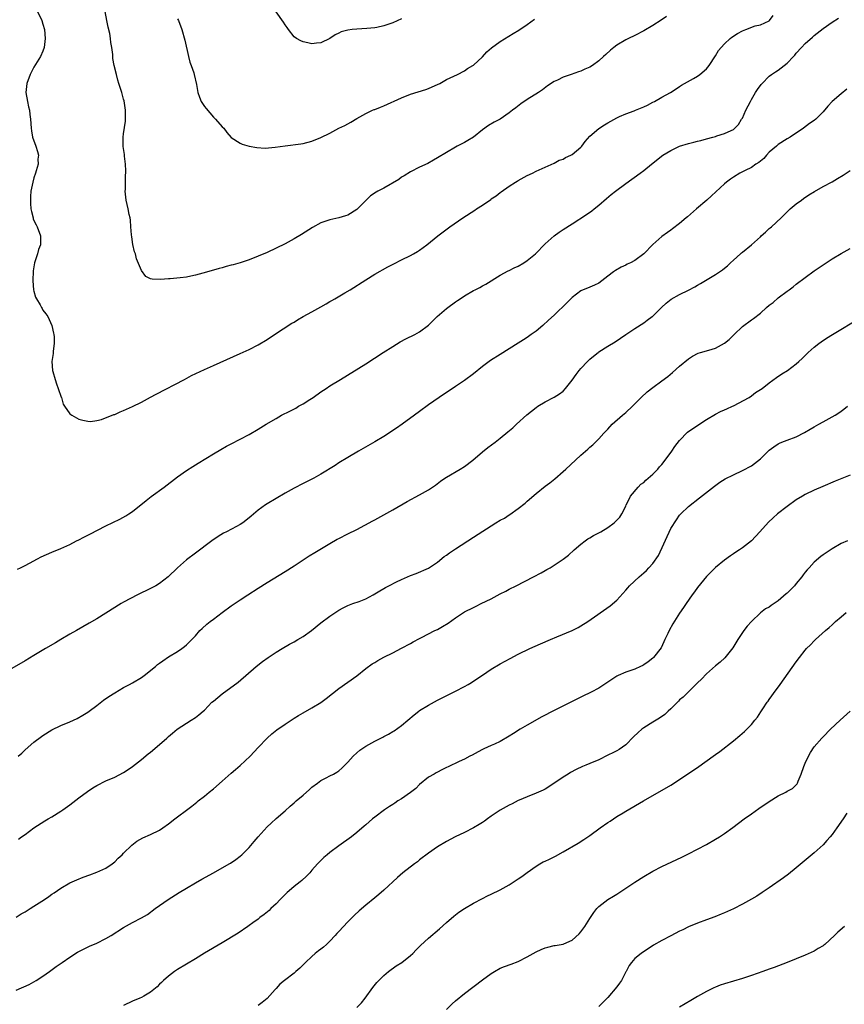
# Model space of a CAD drawing. Units: inches. Extents: x 2574000 to 2577000, y 1527000 to 1530000.
# Drawn here: x 2575156 to 2575340, y 1527878 to 1528097 of the extents above; entities that cross this region are included whole.
import ezdxf

# ---------------------------------------------------------------- set-up
doc = ezdxf.new("R2010")
doc.units = ezdxf.units.IN
doc.header["$MEASUREMENT"] = 0
doc.layers.add('LD25741527_10ft', color=93, linetype='Continuous')

msp = doc.modelspace()

# ---------------------------------------------------------------- linework, layer by layer
at = {"layer": 'LD25741527_10ft'}
for points, elevation in [([(2575155.32, 1527974.68), (2575155.97, 1527975), (2575157, 1527975.48), (2575158.02, 1527976.02), (2575159.78, 1527977), (2575160.59, 1527977.41), (2575163, 1527978.47), (2575165, 1527979.28), (2575167, 1527980.21), (2575168.48, 1527981), (2575169, 1527981.25), (2575170.15, 1527981.85), (2575171.49, 1527982.51), (2575175, 1527984.35), (2575178.13, 1527985.87), (2575179.45, 1527986.55), (2575180.13, 1527987), (2575181, 1527987.53), (2575183.99, 1527990.01), (2575185.1, 1527990.9), (2575188, 1527993), (2575191, 1527995.25), (2575193, 1527996.66), (2575194.42, 1527997.58), (2575195.65, 1527998.35), (2575199, 1528000.38), (2575200.64, 1528001.36), (2575201.91, 1528002.09), (2575203, 1528002.67), (2575205, 1528003.68), (2575207, 1528004.7), (2575209, 1528005.87), (2575210.77, 1528007), (2575213, 1528008.32), (2575214.21, 1528009), (2575216.08, 1528009.92), (2575217.39, 1528010.61), (2575218.01, 1528011), (2575219, 1528011.54), (2575220.51, 1528012.51), (2575221.3, 1528013), (2575223, 1528014.24), (2575224.19, 1528015), (2575225, 1528015.55), (2575227.39, 1528017), (2575233, 1528020.49), (2575236.85, 1528023), (2575239, 1528024.36), (2575240.64, 1528025.36), (2575241.94, 1528026.06), (2575243.91, 1528027), (2575245, 1528027.59), (2575247, 1528029.07), (2575247.96, 1528030.04), (2575248.93, 1528031), (2575251, 1528032.78), (2575251.27, 1528033), (2575253, 1528034.28), (2575253.43, 1528034.57), (2575254.03, 1528035), (2575255, 1528035.62), (2575257, 1528036.79), (2575257.39, 1528037), (2575258.47, 1528037.53), (2575259, 1528037.84), (2575259.77, 1528038.23), (2575263, 1528040.22), (2575264.79, 1528041.21), (2575265, 1528041.3), (2575266.11, 1528041.89), (2575267, 1528042.27), (2575268.23, 1528043), (2575269, 1528043.5), (2575270.84, 1528045), (2575273, 1528047.22), (2575275, 1528049), (2575276.16, 1528049.84), (2575277, 1528050.41), (2575279, 1528051.72), (2575282.24, 1528053.76), (2575283.43, 1528054.57), (2575283.94, 1528055), (2575285, 1528055.85), (2575286.67, 1528057.33), (2575287.75, 1528058.25), (2575288.71, 1528059), (2575291, 1528060.71), (2575294.23, 1528063), (2575295, 1528063.58), (2575296.73, 1528065), (2575299.25, 1528067), (2575301, 1528068.05), (2575303, 1528068.99), (2575305, 1528069.58), (2575306.13, 1528069.87), (2575307, 1528070.12), (2575307.73, 1528070.27), (2575309, 1528070.65), (2575310.41, 1528071), (2575311, 1528071.19), (2575311.33, 1528071.33), (2575313, 1528071.81), (2575314.51, 1528072.51), (2575315, 1528072.69), (2575315.34, 1528073), (2575316.14, 1528073.86), (2575316.83, 1528075), (2575317, 1528075.25), (2575317.8, 1528077), (2575318.77, 1528079), (2575319, 1528079.44), (2575319.9, 1528081), (2575320.33, 1528081.67), (2575321.21, 1528082.79), (2575321.4, 1528083), (2575323, 1528084.58), (2575323.49, 1528085), (2575324.39, 1528085.61), (2575325, 1528085.96), (2575327, 1528087.53), (2575328.4, 1528089), (2575328.7, 1528089.3), (2575329, 1528089.71), (2575330.21, 1528091), (2575331, 1528091.88), (2575332.66, 1528093.34), (2575333, 1528093.71), (2575335, 1528095.26), (2575337, 1528096.64), (2575338.46, 1528097.54)], 8340), ([(2575159.77, 1528099), (2575160.74, 1528097), (2575161, 1528096.19), (2575161.31, 1528095), (2575161.51, 1528093), (2575161.29, 1528091), (2575161, 1528090.18), (2575160.48, 1528089), (2575159, 1528086.62), (2575158.13, 1528085), (2575157.37, 1528083), (2575157.21, 1528081), (2575157.55, 1528079), (2575157.78, 1528077.78), (2575157.99, 1528077), (2575158.06, 1528076.06), (2575158.24, 1528075), (2575158.35, 1528073), (2575158.46, 1528072.46), (2575158.69, 1528071), (2575159.42, 1528069), (2575159.82, 1528067.82), (2575159.98, 1528067), (2575159.88, 1528066.12), (2575159.9, 1528065), (2575159.52, 1528063.52), (2575159.37, 1528063), (2575159, 1528061.93), (2575158.73, 1528061), (2575158.32, 1528059), (2575158.25, 1528057.75), (2575158.19, 1528057), (2575158.21, 1528056.21), (2575158.31, 1528055), (2575158.42, 1528054.42), (2575158.78, 1528053), (2575158.83, 1528052.83), (2575159, 1528052.41), (2575159.45, 1528051.45), (2575159.69, 1528051), (2575160.44, 1528049), (2575160.45, 1528048.45), (2575160.42, 1528047), (2575160.02, 1528045.98), (2575159.76, 1528045), (2575159.1, 1528043), (2575158.8, 1528041.2), (2575158.75, 1528039), (2575158.92, 1528037), (2575159, 1528036.65), (2575159.37, 1528035.37), (2575159.56, 1528035), (2575160.39, 1528033.61), (2575160.7, 1528033), (2575160.79, 1528032.79), (2575161, 1528032.45), (2575161.61, 1528031.61), (2575162.1, 1528031), (2575163, 1528029), (2575163.34, 1528027.34), (2575163.43, 1528027), (2575163.49, 1528026.51), (2575163.53, 1528025), (2575163.27, 1528023.27), (2575163.25, 1528022.75), (2575162.99, 1528021), (2575163.16, 1528019), (2575163.21, 1528018.79), (2575163.71, 1528017), (2575164.03, 1528016.03), (2575164.42, 1528015), (2575165.07, 1528013.07), (2575165.13, 1528013), (2575165.48, 1528011.48), (2575165.84, 1528011), (2575167, 1528009.33), (2575167.45, 1528009), (2575168.47, 1528008.47), (2575169, 1528008.16), (2575169.88, 1528007.88), (2575171, 1528007.67), (2575171.63, 1528007.62), (2575173, 1528007.84), (2575174.07, 1528008.07), (2575176.84, 1528009.16), (2575177, 1528009.2), (2575178.21, 1528009.79), (2575179, 1528010.04), (2575179.63, 1528010.37), (2575181, 1528010.94), (2575183, 1528011.95), (2575185, 1528013.03), (2575186.27, 1528013.73), (2575192.58, 1528017), (2575194.16, 1528017.84), (2575197, 1528019.2), (2575199, 1528020.12), (2575205, 1528022.76), (2575207, 1528023.67), (2575209, 1528024.68), (2575211, 1528025.88), (2575212.66, 1528027), (2575216.49, 1528029.51), (2575217, 1528029.8), (2575217.74, 1528030.26), (2575219.03, 1528031), (2575221, 1528032.04), (2575223, 1528033.19), (2575224.17, 1528033.83), (2575225, 1528034.37), (2575225.42, 1528034.58), (2575226.08, 1528035), (2575228.31, 1528036.31), (2575229.52, 1528037), (2575233, 1528039.23), (2575235, 1528040.44), (2575237.92, 1528042.08), (2575239.22, 1528042.78), (2575241, 1528043.68), (2575243, 1528044.64), (2575243.67, 1528045), (2575244.51, 1528045.49), (2575245, 1528045.8), (2575246.61, 1528047), (2575249.07, 1528049), (2575251.77, 1528051), (2575254.64, 1528053), (2575257.29, 1528054.71), (2575257.68, 1528055), (2575259, 1528055.85), (2575260.87, 1528057.13), (2575261, 1528057.23), (2575262.09, 1528057.91), (2575263, 1528058.68), (2575263.19, 1528058.81), (2575265, 1528060.11), (2575266.39, 1528061), (2575266.78, 1528061.22), (2575267, 1528061.37), (2575269, 1528062.44), (2575270.17, 1528063), (2575271, 1528063.4), (2575275, 1528065.2), (2575276.15, 1528065.85), (2575277, 1528066.13), (2575277.53, 1528066.47), (2575278.75, 1528067), (2575279, 1528067.14), (2575281, 1528068.81), (2575281.18, 1528069), (2575281.94, 1528070.06), (2575283, 1528071.23), (2575285, 1528072.97), (2575286.25, 1528073.75), (2575287, 1528074.18), (2575289, 1528075.35), (2575289.6, 1528075.6), (2575291, 1528076.25), (2575292.88, 1528076.88), (2575293.18, 1528077), (2575295, 1528077.77), (2575295.83, 1528078.17), (2575297, 1528078.8), (2575297.41, 1528079), (2575299, 1528079.94), (2575300.98, 1528081), (2575302.19, 1528081.81), (2575303, 1528082.32), (2575303.4, 1528082.6), (2575304.08, 1528083), (2575306.12, 1528084.12), (2575307, 1528084.63), (2575307.51, 1528085), (2575309, 1528086.27), (2575309.58, 1528087), (2575311, 1528089.16), (2575311.68, 1528090.32), (2575312.23, 1528091), (2575313, 1528091.86), (2575314.25, 1528093), (2575314.66, 1528093.34), (2575315.87, 1528094.13), (2575317, 1528094.75), (2575317.73, 1528095), (2575319.83, 1528095.83), (2575321, 1528096.06), (2575323, 1528096.98), (2575323.02, 1528097), (2575323.88, 1528098.12)], 8350), ([(2575300.09, 1528097.91), (2575298.86, 1528097.14), (2575297, 1528095.91), (2575295, 1528094.69), (2575293, 1528093.67), (2575291.6, 1528093), (2575291, 1528092.69), (2575289, 1528091.51), (2575288.31, 1528091), (2575287.58, 1528090.42), (2575286.52, 1528089.48), (2575286.05, 1528089), (2575285, 1528088.05), (2575283.6, 1528087), (2575283, 1528086.63), (2575281.82, 1528086.18), (2575281, 1528085.76), (2575280.42, 1528085.58), (2575278.79, 1528085), (2575277, 1528084.4), (2575275.76, 1528083.76), (2575275, 1528083.4), (2575273.55, 1528082.45), (2575272.4, 1528081.6), (2575271.53, 1528081), (2575269, 1528079.39), (2575267.58, 1528078.42), (2575266.44, 1528077.56), (2575265.75, 1528077), (2575265, 1528076.41), (2575263, 1528075.05), (2575261.64, 1528074.36), (2575260.39, 1528073.61), (2575259, 1528072.62), (2575257, 1528071.05), (2575255.75, 1528070.25), (2575255, 1528069.8), (2575253.36, 1528069), (2575253, 1528068.8), (2575251, 1528067.62), (2575249, 1528066.37), (2575248.13, 1528065.87), (2575246.82, 1528065.18), (2575245, 1528064.33), (2575243, 1528063.31), (2575241.59, 1528062.41), (2575241, 1528062.09), (2575240.39, 1528061.61), (2575237, 1528059.66), (2575235.72, 1528059), (2575235.28, 1528058.72), (2575234.09, 1528057.91), (2575233, 1528056.91), (2575231.17, 1528055), (2575231, 1528054.86), (2575229, 1528053.66), (2575228.49, 1528053.51), (2575227, 1528053.01), (2575225, 1528052.58), (2575223, 1528051.88), (2575221.12, 1528050.88), (2575218.67, 1528049.33), (2575217, 1528048.32), (2575215, 1528047.24), (2575213, 1528046.24), (2575211, 1528045.32), (2575209, 1528044.47), (2575207, 1528043.7), (2575205, 1528043.02), (2575203.42, 1528042.58), (2575203, 1528042.45), (2575201.84, 1528042.16), (2575201, 1528041.91), (2575200.27, 1528041.73), (2575199, 1528041.34), (2575196.66, 1528040.66), (2575195, 1528040.23), (2575194.01, 1528040.01), (2575193, 1528039.83), (2575191.63, 1528039.63), (2575189.4, 1528039.4), (2575189, 1528039.39), (2575187.25, 1528039.25), (2575185.34, 1528039.34), (2575185, 1528039.46), (2575183.98, 1528039.98), (2575183, 1528041.29), (2575181.9, 1528043.9), (2575181.62, 1528045), (2575181.44, 1528045.44), (2575181.08, 1528047.08), (2575180.79, 1528048.79), (2575180.77, 1528049.23), (2575180.61, 1528051), (2575180.51, 1528052.51), (2575180.42, 1528053), (2575180.22, 1528053.78), (2575180.01, 1528055), (2575179.53, 1528057), (2575179.35, 1528059), (2575179.38, 1528059.38), (2575179.42, 1528062.58), (2575179.5, 1528063), (2575179.5, 1528063.5), (2575179.43, 1528065), (2575179.22, 1528066.78), (2575179.15, 1528067.15), (2575178.9, 1528068.9), (2575178.9, 1528069), (2575178.91, 1528069.09), (2575178.88, 1528071), (2575179, 1528071.73), (2575179.42, 1528074.58), (2575179.43, 1528075), (2575179.41, 1528077), (2575179.1, 1528079.1), (2575179, 1528079.52), (2575178.68, 1528080.68), (2575178.56, 1528081), (2575177.95, 1528083), (2575177.72, 1528083.72), (2575177.38, 1528085), (2575176.9, 1528087), (2575176.56, 1528088.56), (2575176.56, 1528089.44), (2575176.33, 1528091), (2575176.11, 1528092.11), (2575176.05, 1528093), (2575175.88, 1528094.12), (2575175.55, 1528095.55), (2575175.28, 1528097), (2575174.87, 1528099)], 8360), ([(2575191, 1528097.37), (2575191.2, 1528097), (2575191.99, 1528095), (2575192.64, 1528092.64), (2575193.46, 1528089), (2575193.77, 1528087.77), (2575194.07, 1528087), (2575194.62, 1528085.38), (2575194.73, 1528085), (2575195.22, 1528082.78), (2575195.55, 1528081), (2575195.92, 1528079.92), (2575196.31, 1528079), (2575197, 1528077.87), (2575197.37, 1528077.37), (2575199, 1528075.48), (2575199.52, 1528075), (2575201, 1528073.35), (2575201.34, 1528073), (2575202.04, 1528072.04), (2575203, 1528070.97), (2575205, 1528069.65), (2575205.44, 1528069.44), (2575207, 1528069.03), (2575208.7, 1528068.7), (2575210.59, 1528068.59), (2575212.76, 1528068.76), (2575215, 1528069.09), (2575218.48, 1528069.52), (2575219, 1528069.59), (2575221, 1528070.11), (2575223, 1528070.96), (2575225, 1528071.92), (2575227.02, 1528073), (2575228.35, 1528073.65), (2575229.63, 1528074.37), (2575231, 1528075.18), (2575233, 1528076.3), (2575234.52, 1528077), (2575234.85, 1528077.15), (2575235, 1528077.19), (2575236.26, 1528077.74), (2575237, 1528077.98), (2575241, 1528079.82), (2575243, 1528080.58), (2575246.36, 1528081.64), (2575247, 1528081.88), (2575247.79, 1528082.21), (2575249, 1528082.76), (2575249.49, 1528083), (2575251, 1528083.85), (2575253.43, 1528085), (2575255, 1528085.84), (2575255.67, 1528086.33), (2575256.86, 1528087), (2575257, 1528087.1), (2575259, 1528088.96), (2575259.99, 1528090.01), (2575261.04, 1528090.96), (2575263, 1528092.36), (2575265.9, 1528094.1), (2575267.12, 1528094.88), (2575269, 1528096.14), (2575270.66, 1528097.34)], 8370), ([(2575241, 1528097.41), (2575239, 1528096.49), (2575237, 1528095.81), (2575235.5, 1528095.5), (2575235, 1528095.41), (2575233.25, 1528095.25), (2575231, 1528095.12), (2575230, 1528095), (2575229, 1528094.86), (2575227.53, 1528094.47), (2575227, 1528094.2), (2575226.15, 1528093.85), (2575225, 1528092.99), (2575223, 1528092.08), (2575222.01, 1528092.01), (2575221, 1528091.85), (2575220.07, 1528092.07), (2575219, 1528092.25), (2575218.49, 1528092.49), (2575217.54, 1528093), (2575217, 1528093.42), (2575215.76, 1528095), (2575215.45, 1528095.45), (2575215, 1528096.06), (2575214.65, 1528096.65), (2575213, 1528098.97)], 8380), ([(2575340.27, 1528081.73), (2575339, 1528080.71), (2575337.03, 1528078.97), (2575336.06, 1528077.94), (2575335, 1528076.66), (2575333.36, 1528075), (2575333, 1528074.72), (2575331.96, 1528074.04), (2575330.59, 1528073), (2575327.62, 1528071), (2575327, 1528070.64), (2575325, 1528069.38), (2575324.6, 1528069), (2575323, 1528067.65), (2575322.4, 1528067), (2575321.76, 1528066.24), (2575321, 1528065.7), (2575320.64, 1528065.36), (2575319.98, 1528065), (2575319, 1528064.28), (2575317.58, 1528063.58), (2575317, 1528063.28), (2575316.39, 1528063), (2575315, 1528062.07), (2575314.38, 1528061.62), (2575313.47, 1528061), (2575313, 1528060.58), (2575310.1, 1528057.9), (2575309.1, 1528057), (2575306.79, 1528055), (2575304.78, 1528053.22), (2575304.48, 1528053), (2575303, 1528051.74), (2575301.43, 1528050.57), (2575301, 1528050.28), (2575300.26, 1528049.74), (2575299, 1528048.86), (2575297, 1528047.11), (2575295, 1528045), (2575293, 1528043.52), (2575292.02, 1528043), (2575291.33, 1528042.67), (2575291, 1528042.5), (2575289.96, 1528042.04), (2575288.68, 1528041.32), (2575288.22, 1528041), (2575287, 1528040), (2575285, 1528038.49), (2575284, 1528038), (2575283, 1528037.57), (2575281, 1528036.73), (2575279, 1528035.26), (2575277.88, 1528034.12), (2575275, 1528031.36), (2575273.76, 1528030.24), (2575272.46, 1528029), (2575271, 1528027.78), (2575269.92, 1528027), (2575269, 1528026.36), (2575268.15, 1528025.85), (2575267, 1528025.08), (2575265, 1528023.79), (2575263, 1528022.59), (2575260.8, 1528021.2), (2575259, 1528019.86), (2575257, 1528018.28), (2575255, 1528016.77), (2575253, 1528015.39), (2575249.38, 1528013), (2575247, 1528011.34), (2575245, 1528009.87), (2575243.85, 1528009), (2575241.11, 1528007), (2575239.87, 1528006.13), (2575237, 1528004.3), (2575235, 1528003.11), (2575231.37, 1528001), (2575229, 1527999.6), (2575227, 1527998.37), (2575226.17, 1527997.83), (2575223, 1527995.84), (2575221.45, 1527995), (2575219, 1527993.78), (2575217, 1527992.72), (2575215, 1527991.6), (2575213, 1527990.45), (2575211, 1527989.25), (2575210.62, 1527989), (2575209, 1527987.82), (2575207.46, 1527986.54), (2575207, 1527986.12), (2575205.56, 1527985), (2575205, 1527984.63), (2575204.17, 1527984.17), (2575201.92, 1527983), (2575201.3, 1527982.7), (2575200.05, 1527981.95), (2575198.69, 1527981), (2575195, 1527978.26), (2575193, 1527976.74), (2575191, 1527975.02), (2575188.91, 1527973), (2575187, 1527971.51), (2575186.17, 1527971), (2575185, 1527970.35), (2575184.07, 1527969.93), (2575183, 1527969.4), (2575182.71, 1527969.29), (2575182.11, 1527969), (2575179, 1527967.31), (2575178.46, 1527967), (2575175, 1527964.86), (2575173, 1527963.64), (2575171.34, 1527962.66), (2575168.49, 1527961), (2575167, 1527960.16), (2575165, 1527958.98), (2575163.77, 1527958.23), (2575161.6, 1527957), (2575159, 1527955.43), (2575157, 1527954.24), (2575153, 1527951.96)], 8330), ([(2575155.44, 1527933), (2575156.32, 1527933.68), (2575157, 1527934.38), (2575159, 1527936.14), (2575160.65, 1527937.35), (2575161, 1527937.58), (2575163, 1527938.83), (2575165, 1527939.82), (2575167, 1527940.66), (2575168.61, 1527941.39), (2575169.9, 1527942.1), (2575171, 1527942.78), (2575171.3, 1527943), (2575173, 1527944.28), (2575174.53, 1527945.47), (2575175.69, 1527946.31), (2575177, 1527947.15), (2575179, 1527948.29), (2575180.3, 1527949), (2575181, 1527949.36), (2575183, 1527950.57), (2575183.6, 1527951), (2575186.09, 1527953), (2575186.58, 1527953.42), (2575187, 1527953.76), (2575187.72, 1527954.28), (2575189, 1527955.11), (2575191, 1527956.32), (2575191.99, 1527957), (2575192.57, 1527957.43), (2575193, 1527957.8), (2575195, 1527959.86), (2575196.01, 1527961), (2575196.52, 1527961.48), (2575197.58, 1527962.42), (2575198.28, 1527963), (2575199, 1527963.56), (2575201, 1527965.06), (2575203, 1527966.49), (2575205, 1527967.85), (2575206.71, 1527969), (2575209, 1527970.49), (2575211, 1527971.75), (2575215, 1527974.15), (2575217, 1527975.42), (2575220.37, 1527977.63), (2575221.61, 1527978.39), (2575225, 1527980.42), (2575226.64, 1527981.36), (2575227, 1527981.55), (2575229, 1527982.58), (2575231, 1527983.57), (2575234.55, 1527985.45), (2575235, 1527985.71), (2575237, 1527986.79), (2575239, 1527987.9), (2575242.25, 1527989.75), (2575245, 1527991.23), (2575247, 1527992.39), (2575248.55, 1527993.45), (2575249.69, 1527994.31), (2575250.65, 1527995), (2575251, 1527995.23), (2575254.08, 1527997), (2575255, 1527997.55), (2575256.89, 1527999), (2575259, 1528000.84), (2575260.21, 1528001.79), (2575261.83, 1528003), (2575263, 1528003.9), (2575264.7, 1528005.3), (2575265.77, 1528006.23), (2575266.59, 1528007), (2575268.91, 1528009.09), (2575271, 1528010.72), (2575271.4, 1528011), (2575273, 1528011.98), (2575274.98, 1528013.02), (2575276.24, 1528013.76), (2575277, 1528014.41), (2575277.56, 1528015), (2575279, 1528016.83), (2575279.92, 1528018.08), (2575280.62, 1528019), (2575281, 1528019.45), (2575282.44, 1528021), (2575282.72, 1528021.28), (2575283, 1528021.54), (2575283.79, 1528022.21), (2575284.82, 1528023), (2575285, 1528023.13), (2575287, 1528024.39), (2575288.65, 1528025.35), (2575289.83, 1528026.17), (2575291, 1528027.01), (2575293, 1528028.34), (2575295, 1528029.64), (2575295.76, 1528030.24), (2575296.9, 1528031), (2575297, 1528031.08), (2575298.98, 1528033), (2575299.97, 1528034.03), (2575301.13, 1528034.87), (2575303, 1528035.9), (2575305, 1528036.91), (2575306.36, 1528037.64), (2575307, 1528038.04), (2575307.63, 1528038.37), (2575311, 1528040.36), (2575312.56, 1528041.44), (2575313, 1528041.78), (2575313.66, 1528042.34), (2575314.34, 1528043), (2575315, 1528043.57), (2575316.55, 1528045), (2575316.8, 1528045.2), (2575317, 1528045.34), (2575319, 1528047.02), (2575321, 1528048.82), (2575321.22, 1528049), (2575322.16, 1528049.84), (2575323, 1528050.62), (2575323.22, 1528050.78), (2575323.48, 1528051), (2575325.61, 1528053), (2575327, 1528054.37), (2575327.68, 1528055), (2575329, 1528056.12), (2575330.17, 1528057), (2575330.65, 1528057.35), (2575331.85, 1528058.15), (2575333.09, 1528058.91), (2575335, 1528059.99), (2575337, 1528061.07), (2575338.22, 1528061.78), (2575339.46, 1528062.54), (2575341, 1528063.55)], 8320), ([(2575155.53, 1527914.47), (2575156.18, 1527915), (2575157, 1527915.56), (2575159, 1527917.04), (2575161.42, 1527918.58), (2575162.17, 1527919), (2575163, 1527919.5), (2575165, 1527920.72), (2575165.43, 1527921), (2575167, 1527922.13), (2575169, 1527923.68), (2575170.9, 1527925.1), (2575172.1, 1527925.9), (2575173, 1527926.46), (2575175, 1527927.46), (2575177, 1527928.33), (2575179, 1527929.37), (2575179.97, 1527930.03), (2575181, 1527930.7), (2575183, 1527932.24), (2575184.49, 1527933.51), (2575185, 1527933.89), (2575187, 1527935.61), (2575188.6, 1527937), (2575189, 1527937.38), (2575189.86, 1527938.14), (2575190.96, 1527939), (2575193, 1527940.32), (2575194.09, 1527941), (2575195, 1527941.59), (2575195.78, 1527942.22), (2575196.71, 1527943), (2575197, 1527943.27), (2575198.7, 1527945), (2575199, 1527945.27), (2575201, 1527946.92), (2575204.53, 1527949.47), (2575208.55, 1527953), (2575209.93, 1527954.07), (2575211.23, 1527955), (2575213, 1527956.16), (2575214.36, 1527957), (2575216.02, 1527957.98), (2575217, 1527958.51), (2575217.84, 1527959), (2575219, 1527959.65), (2575220.92, 1527961), (2575223, 1527962.75), (2575225, 1527964.22), (2575227, 1527965.52), (2575227.94, 1527966.06), (2575229, 1527966.58), (2575230.09, 1527967), (2575231.5, 1527967.5), (2575233, 1527968.08), (2575234.67, 1527969), (2575236.11, 1527969.89), (2575237, 1527970.4), (2575237.41, 1527970.59), (2575238.16, 1527971), (2575239.83, 1527971.83), (2575241, 1527972.38), (2575243, 1527973.26), (2575244.27, 1527973.73), (2575247, 1527974.92), (2575249, 1527976.27), (2575250.52, 1527977.48), (2575251, 1527977.83), (2575251.66, 1527978.34), (2575253, 1527979.24), (2575257, 1527981.79), (2575261.99, 1527985), (2575263, 1527985.59), (2575263.91, 1527986.09), (2575265, 1527986.81), (2575265.12, 1527986.88), (2575267, 1527988.19), (2575268.57, 1527989.43), (2575269, 1527989.84), (2575271, 1527991.56), (2575273, 1527993.16), (2575274.04, 1527993.96), (2575275.15, 1527994.85), (2575277, 1527996.43), (2575277.65, 1527997), (2575279.81, 1527999), (2575281, 1528000.13), (2575282.55, 1528001.45), (2575283, 1528001.88), (2575283.62, 1528002.38), (2575285, 1528003.75), (2575286.1, 1528005), (2575287, 1528005.94), (2575287.97, 1528007), (2575290.25, 1528009), (2575291, 1528009.62), (2575292.46, 1528011), (2575294.45, 1528013), (2575295.74, 1528014.26), (2575297, 1528015.22), (2575299, 1528016.65), (2575300.34, 1528017.66), (2575301.44, 1528018.56), (2575303, 1528019.98), (2575305, 1528021.62), (2575305.84, 1528022.16), (2575307.16, 1528022.84), (2575307.63, 1528023), (2575309.53, 1528023.53), (2575311, 1528023.98), (2575313, 1528025.05), (2575314.08, 1528025.92), (2575315, 1528026.85), (2575315.17, 1528027), (2575317, 1528028.83), (2575319, 1528030.28), (2575319.44, 1528030.56), (2575321, 1528031.78), (2575322.37, 1528033), (2575323, 1528033.53), (2575323.83, 1528034.17), (2575325, 1528035.17), (2575327, 1528036.68), (2575327.45, 1528037), (2575328.33, 1528037.67), (2575329, 1528038.22), (2575331, 1528039.72), (2575333, 1528041.18), (2575335, 1528042.56), (2575337, 1528043.85), (2575339, 1528045.06), (2575341, 1528046.19)], 8310), ([(2575155, 1527897.06), (2575156.17, 1527897.83), (2575157, 1527898.28), (2575158.13, 1527899), (2575159, 1527899.52), (2575161.32, 1527901), (2575162.32, 1527901.69), (2575163, 1527902.23), (2575163.48, 1527902.52), (2575165, 1527903.59), (2575167, 1527904.72), (2575168.55, 1527905.45), (2575169.96, 1527906.04), (2575171.43, 1527906.57), (2575173, 1527907.1), (2575175, 1527908.03), (2575176.45, 1527909), (2575177, 1527909.43), (2575177.78, 1527910.22), (2575178.63, 1527911), (2575179, 1527911.39), (2575180.83, 1527913.17), (2575181.97, 1527914.03), (2575183.24, 1527914.76), (2575185, 1527915.56), (2575187, 1527916.52), (2575187.75, 1527917), (2575189, 1527917.87), (2575190.45, 1527919), (2575191, 1527919.48), (2575193, 1527920.98), (2575194.19, 1527921.81), (2575195.29, 1527922.71), (2575195.63, 1527923), (2575197, 1527924.08), (2575198.09, 1527925), (2575199, 1527925.72), (2575201, 1527927.41), (2575203, 1527929.17), (2575203.96, 1527930.04), (2575205, 1527930.93), (2575207.22, 1527933), (2575209, 1527934.9), (2575211, 1527936.99), (2575212.06, 1527937.94), (2575213.16, 1527938.84), (2575215, 1527940.16), (2575217, 1527941.47), (2575217.96, 1527942.04), (2575219, 1527942.64), (2575221, 1527943.75), (2575223, 1527944.98), (2575224.15, 1527945.85), (2575227, 1527948.09), (2575229, 1527949.47), (2575231, 1527950.9), (2575233, 1527952.51), (2575234.45, 1527953.55), (2575235, 1527953.91), (2575235.69, 1527954.31), (2575237, 1527955.06), (2575239, 1527956.07), (2575241, 1527957.07), (2575243, 1527958.12), (2575243.55, 1527958.45), (2575245, 1527959.23), (2575245.46, 1527959.46), (2575248.42, 1527961), (2575249, 1527961.27), (2575250.12, 1527961.88), (2575251.36, 1527962.64), (2575253, 1527963.83), (2575255, 1527965.15), (2575257, 1527966.16), (2575257.59, 1527966.41), (2575258.75, 1527967), (2575261, 1527968.09), (2575263, 1527969.17), (2575264.21, 1527969.79), (2575265, 1527970.24), (2575266.54, 1527971), (2575270.41, 1527973), (2575272.1, 1527973.9), (2575273, 1527974.4), (2575273.4, 1527974.6), (2575274.09, 1527975), (2575275, 1527975.55), (2575277, 1527976.91), (2575278.19, 1527977.81), (2575279.49, 1527979), (2575281, 1527980.28), (2575281.94, 1527981), (2575282.56, 1527981.44), (2575283, 1527981.69), (2575283.81, 1527982.19), (2575285, 1527982.79), (2575285.4, 1527983), (2575287, 1527983.99), (2575288.37, 1527985), (2575288.7, 1527985.3), (2575289, 1527985.65), (2575289.68, 1527986.32), (2575290.08, 1527987), (2575291, 1527988.75), (2575291.1, 1527989), (2575291.71, 1527990.29), (2575292.07, 1527991), (2575293.73, 1527993), (2575294.38, 1527993.62), (2575295, 1527994.03), (2575295.49, 1527994.51), (2575297, 1527995.85), (2575298.11, 1527997), (2575298.49, 1527997.51), (2575299, 1527998.03), (2575299.8, 1527999), (2575301.27, 1528001), (2575301.96, 1528002.04), (2575303, 1528003.35), (2575304.78, 1528005.22), (2575305.91, 1528006.09), (2575309, 1528008.09), (2575311, 1528009.26), (2575312.14, 1528009.86), (2575313, 1528010.21), (2575313.53, 1528010.47), (2575314.8, 1528011), (2575315, 1528011.1), (2575318.48, 1528013), (2575319, 1528013.35), (2575319.95, 1528014.05), (2575321, 1528014.72), (2575321.4, 1528015), (2575323, 1528016.26), (2575324.58, 1528017.42), (2575325.79, 1528018.21), (2575327.05, 1528019), (2575329, 1528020.48), (2575329.6, 1528021), (2575330.32, 1528021.68), (2575331.66, 1528023), (2575333, 1528024.17), (2575334.03, 1528025), (2575334.59, 1528025.41), (2575335.79, 1528026.21), (2575337.07, 1528027), (2575343.28, 1528030.72)], 8300), ([(2575155, 1527880.85), (2575157.89, 1527882.11), (2575159, 1527882.65), (2575159.52, 1527883), (2575161, 1527883.94), (2575162.44, 1527885), (2575163.94, 1527886.06), (2575165.32, 1527887), (2575167, 1527888.21), (2575168.71, 1527889.29), (2575169, 1527889.45), (2575169.86, 1527889.86), (2575171.38, 1527890.62), (2575173, 1527891.32), (2575175, 1527892.31), (2575176.18, 1527893), (2575179, 1527894.82), (2575181, 1527895.93), (2575183, 1527896.97), (2575184.28, 1527897.72), (2575186.03, 1527899), (2575188.91, 1527901), (2575191.39, 1527902.61), (2575193, 1527903.59), (2575195, 1527904.76), (2575196.43, 1527905.57), (2575199.06, 1527907), (2575202.54, 1527909), (2575202.83, 1527909.17), (2575204.04, 1527909.96), (2575205, 1527910.7), (2575205.33, 1527911), (2575207, 1527912.63), (2575208.07, 1527913.93), (2575208.98, 1527915), (2575211, 1527917.22), (2575211.92, 1527918.08), (2575213, 1527919.06), (2575215, 1527920.77), (2575216.17, 1527921.83), (2575217, 1527922.56), (2575217.47, 1527923), (2575219, 1527924.33), (2575220.42, 1527925.58), (2575221, 1527926.06), (2575222.22, 1527927), (2575223, 1527927.57), (2575224.15, 1527928.15), (2575225, 1527928.61), (2575225.82, 1527929), (2575226.58, 1527929.42), (2575227, 1527929.71), (2575227.67, 1527930.33), (2575228.36, 1527931), (2575229, 1527931.68), (2575230.18, 1527933), (2575231, 1527933.76), (2575231.68, 1527934.32), (2575233, 1527935.2), (2575235, 1527936.31), (2575236.77, 1527937.23), (2575237, 1527937.37), (2575238.08, 1527937.92), (2575239, 1527938.5), (2575239.33, 1527938.67), (2575241, 1527939.83), (2575242.36, 1527941), (2575243.8, 1527942.2), (2575244.8, 1527943), (2575245, 1527943.14), (2575247, 1527944.39), (2575249, 1527945.49), (2575253, 1527947.49), (2575255, 1527948.53), (2575255.83, 1527949), (2575256.56, 1527949.44), (2575257.77, 1527950.23), (2575259, 1527951.06), (2575261, 1527952.37), (2575263, 1527953.57), (2575265.21, 1527954.79), (2575267, 1527955.71), (2575269.6, 1527957), (2575271.95, 1527958.05), (2575274.18, 1527959), (2575275.6, 1527959.6), (2575279, 1527960.99), (2575280.34, 1527961.66), (2575281, 1527962.03), (2575282.49, 1527963), (2575287.49, 1527966.51), (2575289, 1527967.79), (2575291, 1527970.02), (2575291.44, 1527970.56), (2575291.84, 1527971), (2575293.97, 1527973), (2575295, 1527973.85), (2575295.6, 1527974.4), (2575296.1, 1527975), (2575297, 1527975.97), (2575298.26, 1527977.74), (2575301, 1527983.74), (2575302.29, 1527985.71), (2575303, 1527986.72), (2575303.27, 1527987), (2575305, 1527988.7), (2575307.42, 1527990.58), (2575310.77, 1527993.23), (2575311.94, 1527994.06), (2575313.18, 1527994.82), (2575315, 1527995.75), (2575317, 1527996.69), (2575319, 1527997.75), (2575321, 1527999.31), (2575322.76, 1528001), (2575323, 1528001.21), (2575324.03, 1528001.97), (2575325, 1528002.62), (2575325.25, 1528002.75), (2575325.79, 1528003), (2575327, 1528003.49), (2575329, 1528004.22), (2575330.86, 1528005.14), (2575332.13, 1528005.87), (2575333, 1528006.42), (2575334.04, 1528007), (2575335, 1528007.57), (2575337, 1528008.62), (2575337.67, 1528009), (2575338.47, 1528009.53), (2575339, 1528009.93), (2575339.64, 1528010.36), (2575340.45, 1528011)], 8290), ([(2575341, 1527995.66), (2575337.7, 1527994.3), (2575334.91, 1527993.09), (2575333, 1527992.29), (2575331, 1527991.33), (2575330.42, 1527991), (2575329, 1527990.12), (2575327, 1527988.7), (2575324.86, 1527987), (2575323.86, 1527986.14), (2575322.83, 1527985.17), (2575320.9, 1527983), (2575319, 1527980.99), (2575317, 1527979.44), (2575316.37, 1527979), (2575315.53, 1527978.47), (2575315, 1527978.08), (2575314.35, 1527977.65), (2575313, 1527976.7), (2575311, 1527975.09), (2575309, 1527973.02), (2575307, 1527970.59), (2575306.34, 1527969.66), (2575305.83, 1527969), (2575304.44, 1527967), (2575303.88, 1527966.12), (2575303, 1527964.85), (2575301.49, 1527962.51), (2575300.67, 1527961), (2575300.35, 1527960.35), (2575299.73, 1527959), (2575299.51, 1527958.49), (2575298.87, 1527957.13), (2575297.15, 1527955), (2575297, 1527954.87), (2575295.95, 1527954.05), (2575295, 1527953.39), (2575294.76, 1527953.24), (2575294.27, 1527953), (2575293, 1527952.42), (2575291, 1527951.71), (2575289.29, 1527951), (2575289, 1527950.85), (2575287.89, 1527950.11), (2575287, 1527949.48), (2575285, 1527948.12), (2575283.29, 1527947.29), (2575283, 1527947.13), (2575281.57, 1527946.43), (2575281, 1527946.18), (2575278.87, 1527945.13), (2575275, 1527943.18), (2575272.27, 1527941.73), (2575269, 1527939.92), (2575267.42, 1527939), (2575265.93, 1527938.07), (2575265, 1527937.44), (2575263, 1527936.25), (2575261.68, 1527935.68), (2575261, 1527935.36), (2575259.36, 1527934.64), (2575259, 1527934.47), (2575258.03, 1527933.97), (2575256.75, 1527933.25), (2575256.24, 1527933), (2575255, 1527932.34), (2575253.83, 1527931.83), (2575251.36, 1527930.64), (2575251, 1527930.48), (2575249.95, 1527929.95), (2575249, 1527929.45), (2575248.73, 1527929.27), (2575248.22, 1527929), (2575247, 1527928.28), (2575245, 1527926.68), (2575244.18, 1527925.82), (2575243, 1527924.9), (2575241, 1527923.49), (2575240.12, 1527923), (2575239.45, 1527922.55), (2575239, 1527922.22), (2575238.26, 1527921.74), (2575237.16, 1527921), (2575235, 1527919.42), (2575234.48, 1527919), (2575233, 1527917.7), (2575232.64, 1527917.36), (2575231, 1527915.95), (2575229.8, 1527915), (2575226.97, 1527913), (2575225, 1527911.51), (2575224.37, 1527911), (2575223.63, 1527910.37), (2575223, 1527909.75), (2575222.26, 1527909), (2575221, 1527907.61), (2575220.49, 1527907), (2575219.75, 1527906.25), (2575218.72, 1527905.28), (2575218.39, 1527905), (2575217, 1527903.91), (2575215.91, 1527903), (2575215.44, 1527902.56), (2575215, 1527902.17), (2575213.93, 1527901), (2575213, 1527900.06), (2575211.85, 1527899), (2575211.44, 1527898.56), (2575210.34, 1527897.66), (2575209.38, 1527897), (2575209, 1527896.66), (2575207.82, 1527895.82), (2575207, 1527895.21), (2575206.67, 1527895), (2575204.51, 1527893.49), (2575201, 1527891.37), (2575197, 1527889.04), (2575195, 1527887.81), (2575191, 1527885.43), (2575190.32, 1527885), (2575189, 1527883.96), (2575187.89, 1527883), (2575187.45, 1527882.55), (2575187, 1527882.15), (2575186.44, 1527881.55), (2575185, 1527880.36), (2575183.51, 1527879.51), (2575183, 1527879.18), (2575182.59, 1527879), (2575181, 1527878.36), (2575179, 1527877.39)], 8280), ([(2575340.47, 1527981), (2575339, 1527980.44), (2575337, 1527979.24), (2575335, 1527977.89), (2575334.48, 1527977.52), (2575333, 1527976.27), (2575331.88, 1527975), (2575331.45, 1527974.55), (2575331, 1527974.01), (2575330.55, 1527973.45), (2575330.26, 1527973), (2575329, 1527971.47), (2575328.59, 1527971), (2575327, 1527969.36), (2575326.79, 1527969.21), (2575325, 1527967.61), (2575324.08, 1527967), (2575323.42, 1527966.58), (2575323, 1527966.24), (2575322.18, 1527965.82), (2575321, 1527964.93), (2575319, 1527963.05), (2575318.04, 1527961.96), (2575317.32, 1527961), (2575315.95, 1527959), (2575314.86, 1527957.14), (2575313.08, 1527954.92), (2575312.04, 1527953.96), (2575311, 1527953.16), (2575309, 1527951.38), (2575307.84, 1527950.16), (2575307, 1527949.36), (2575306.84, 1527949.16), (2575304.61, 1527947), (2575303.82, 1527946.18), (2575303, 1527945.55), (2575302.74, 1527945.26), (2575301, 1527943.55), (2575300.46, 1527943), (2575299.71, 1527942.29), (2575298.52, 1527941.48), (2575297, 1527940.58), (2575295, 1527939.33), (2575294.57, 1527939), (2575293.74, 1527938.26), (2575292.72, 1527937.28), (2575291, 1527935.53), (2575290.29, 1527935), (2575289.52, 1527934.48), (2575289, 1527934.19), (2575288.22, 1527933.78), (2575287, 1527933.19), (2575285, 1527932.18), (2575283, 1527931.34), (2575282.08, 1527931), (2575281.31, 1527930.69), (2575279.96, 1527930.04), (2575278.67, 1527929.33), (2575278.12, 1527929), (2575277, 1527928.29), (2575273.82, 1527926.18), (2575273, 1527925.66), (2575272.57, 1527925.43), (2575271, 1527924.71), (2575269, 1527923.95), (2575267.2, 1527923.2), (2575267, 1527923.11), (2575265.64, 1527922.36), (2575265, 1527922.08), (2575264.33, 1527921.67), (2575263, 1527920.97), (2575261, 1527919.63), (2575260.12, 1527919), (2575259.48, 1527918.52), (2575259, 1527918.2), (2575258.27, 1527917.73), (2575257, 1527916.98), (2575255, 1527915.99), (2575252.94, 1527915), (2575251, 1527913.93), (2575249, 1527912.74), (2575247, 1527911.39), (2575245, 1527909.86), (2575244.54, 1527909.46), (2575243.88, 1527909), (2575241.29, 1527907), (2575240.07, 1527905.93), (2575237, 1527903.11), (2575235.88, 1527902.12), (2575235, 1527901.43), (2575233, 1527899.79), (2575231.51, 1527898.49), (2575230.48, 1527897.52), (2575229, 1527896.03), (2575227, 1527893.93), (2575226.56, 1527893.44), (2575226.2, 1527893), (2575225, 1527891.76), (2575224.22, 1527891), (2575223.57, 1527890.43), (2575223, 1527889.98), (2575222.44, 1527889.56), (2575221.73, 1527889), (2575221, 1527888.35), (2575219.54, 1527887), (2575219.29, 1527886.71), (2575218.3, 1527885.7), (2575217.42, 1527885), (2575217, 1527884.63), (2575214.84, 1527883), (2575213.85, 1527882.15), (2575213, 1527881.21), (2575212.79, 1527881), (2575211, 1527878.93), (2575209.91, 1527878.09), (2575209, 1527877.37)], 8270), ([(2575231, 1527876.98), (2575232.01, 1527877.99), (2575232.89, 1527879), (2575234.58, 1527881.42), (2575235.46, 1527882.54), (2575235.88, 1527883), (2575237, 1527884.09), (2575238.08, 1527885), (2575239.79, 1527886.21), (2575241.01, 1527886.99), (2575243, 1527888.58), (2575243.48, 1527889), (2575244.22, 1527889.78), (2575245.23, 1527890.77), (2575247, 1527892.39), (2575249.47, 1527894.53), (2575251, 1527895.94), (2575252.65, 1527897.35), (2575253.79, 1527898.21), (2575255, 1527899.05), (2575257, 1527900.25), (2575259, 1527901.28), (2575260.18, 1527901.82), (2575261, 1527902.23), (2575263, 1527903.19), (2575265, 1527904.3), (2575267, 1527905.61), (2575267.82, 1527906.18), (2575269, 1527907.06), (2575271, 1527908.46), (2575271.85, 1527909), (2575272.58, 1527909.42), (2575273, 1527909.6), (2575273.94, 1527910.06), (2575275.3, 1527910.7), (2575277, 1527911.64), (2575280.38, 1527913.62), (2575281.61, 1527914.39), (2575283, 1527915.34), (2575285.24, 1527917), (2575287, 1527918.18), (2575287.51, 1527918.49), (2575289, 1527919.51), (2575290.37, 1527920.37), (2575291, 1527920.76), (2575294.96, 1527923), (2575301, 1527926.5), (2575303, 1527927.77), (2575307.28, 1527930.72), (2575310.48, 1527933), (2575311, 1527933.4), (2575311.93, 1527934.07), (2575315, 1527936.42), (2575316.42, 1527937.58), (2575317.47, 1527938.53), (2575317.96, 1527939), (2575319, 1527940.09), (2575319.77, 1527941), (2575320.33, 1527941.67), (2575321.13, 1527942.87), (2575321.56, 1527943.56), (2575322.53, 1527945), (2575322.73, 1527945.27), (2575323, 1527945.66), (2575323.58, 1527946.42), (2575323.96, 1527947), (2575325.42, 1527949), (2575329, 1527954.05), (2575329.71, 1527955), (2575331, 1527956.62), (2575331.33, 1527957), (2575332.17, 1527957.83), (2575333, 1527958.69), (2575333.33, 1527959), (2575335.54, 1527961), (2575336.32, 1527961.68), (2575337, 1527962.31), (2575337.77, 1527963), (2575339, 1527964.06), (2575340.15, 1527965)], 8260), ([(2575251, 1527876.5), (2575252.25, 1527877.75), (2575253, 1527878.46), (2575255, 1527880.08), (2575259, 1527883.11), (2575261, 1527884.57), (2575261.72, 1527885), (2575263, 1527885.69), (2575263.92, 1527886.08), (2575265.41, 1527886.59), (2575267, 1527887.2), (2575269, 1527888.23), (2575270.37, 1527889), (2575271, 1527889.38), (2575272.11, 1527889.89), (2575273, 1527890.26), (2575273.61, 1527890.39), (2575275, 1527890.74), (2575275.24, 1527890.76), (2575277, 1527891.08), (2575277.17, 1527891.17), (2575279, 1527891.96), (2575280.6, 1527893.4), (2575281, 1527893.82), (2575281.83, 1527895), (2575283, 1527896.79), (2575283.84, 1527898.16), (2575284.55, 1527899), (2575285, 1527899.48), (2575287, 1527901.01), (2575288.24, 1527901.76), (2575289, 1527902.24), (2575290.11, 1527903), (2575293, 1527904.93), (2575295, 1527906.16), (2575297, 1527907.32), (2575299, 1527908.36), (2575303.51, 1527910.49), (2575305, 1527911.22), (2575307, 1527912.22), (2575309, 1527913.29), (2575311, 1527914.46), (2575311.86, 1527915), (2575313, 1527915.75), (2575314.89, 1527917.11), (2575317.39, 1527919), (2575319, 1527920.16), (2575320.66, 1527921.34), (2575323, 1527922.91), (2575325, 1527924.17), (2575326.65, 1527925), (2575327, 1527925.22), (2575328.19, 1527925.81), (2575329, 1527926.6), (2575329.19, 1527926.81), (2575329.3, 1527927), (2575329.41, 1527927.41), (2575330.13, 1527929), (2575330.68, 1527930.68), (2575331, 1527931.42), (2575331.73, 1527933), (2575332.18, 1527933.82), (2575333, 1527935.09), (2575334.68, 1527937), (2575335, 1527937.34), (2575336.68, 1527939), (2575338.79, 1527941), (2575341, 1527943.06)], 8250), ([(2575340.26, 1527920.26), (2575339.44, 1527919), (2575338.09, 1527917), (2575337, 1527915.55), (2575336.54, 1527915), (2575335.81, 1527914.19), (2575335, 1527913.25), (2575333, 1527911.44), (2575331.67, 1527910.33), (2575329, 1527908.09), (2575327.29, 1527906.71), (2575326.15, 1527905.85), (2575323, 1527903.6), (2575321.44, 1527902.56), (2575320.21, 1527901.79), (2575319, 1527901.08), (2575317, 1527899.98), (2575315.03, 1527898.97), (2575313, 1527898.04), (2575312.27, 1527897.73), (2575310.83, 1527897.17), (2575309, 1527896.51), (2575307, 1527895.76), (2575305, 1527894.91), (2575303.71, 1527894.29), (2575303, 1527893.95), (2575301, 1527892.92), (2575299, 1527891.88), (2575297.18, 1527890.82), (2575295.95, 1527890.05), (2575294.75, 1527889.25), (2575294.41, 1527889), (2575293, 1527887.88), (2575292.27, 1527887), (2575291.71, 1527886.3), (2575291.07, 1527885), (2575291, 1527884.89), (2575290, 1527883), (2575289.62, 1527882.38), (2575289, 1527881.54), (2575287, 1527879.15), (2575286.81, 1527879), (2575285, 1527877.2)], 8240), ([(2575339.79, 1527895), (2575338.27, 1527893.73), (2575337.55, 1527893), (2575335.36, 1527891), (2575335.16, 1527890.84), (2575335, 1527890.72), (2575333.92, 1527890.08), (2575333, 1527889.54), (2575331, 1527888.65), (2575327, 1527886.97), (2575324.12, 1527885.88), (2575323, 1527885.51), (2575321.53, 1527885), (2575319, 1527884.1), (2575317, 1527883.43), (2575313, 1527882.26), (2575312.07, 1527881.93), (2575311, 1527881.52), (2575310.64, 1527881.36), (2575309, 1527880.55), (2575307, 1527879.37), (2575305.52, 1527878.48), (2575302.97, 1527877)], 8230)]:
    msp.add_lwpolyline(points, dxfattribs=dict(at, elevation=elevation))

doc.saveas('drawing.dxf')
